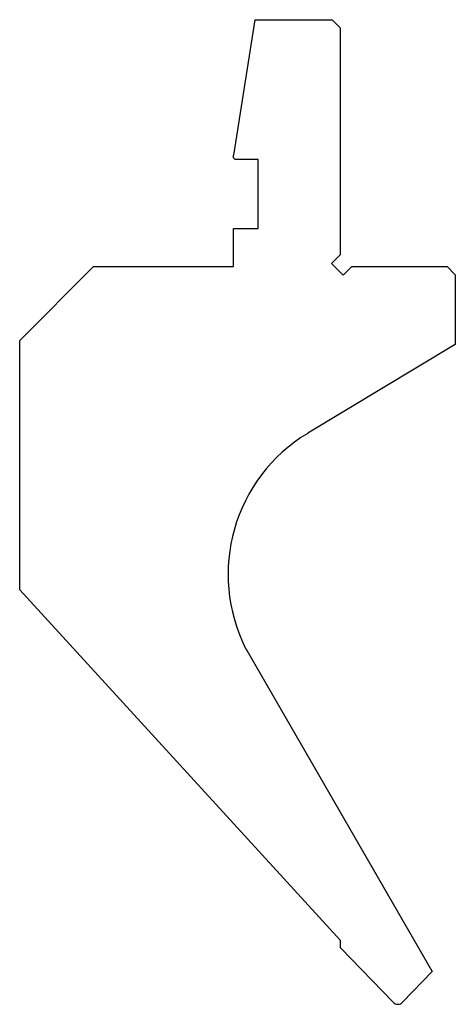
# Model space of a CAD drawing. Units: millimetres. Extents: x -27 to 27, y -60 to 60.
import ezdxf

# ---------------------------------------------------------------- set-up
doc = ezdxf.new("R2010")
doc.units = ezdxf.units.MM

msp = doc.modelspace()

# ---------------------------------------------------------------- linework, layer by layer
at = {"color": 7, "linetype": 'Continuous'}
for p, q in [((2.11, 59.85), (-0.5, 43.37)), ((2.11, 59.85), (11.5, 59.85)), ((11.5, 59.85), (12.5, 58.85)), ((12.5, 58.85), (12.5, 31.26)), ((-0.5, 43.05), (-0.5, 43.37)), ((-0.3, 42.85), (-0.5, 43.05)), ((2.5, 42.85), (-0.3, 42.85)), ((2.5, 34.45), (2.5, 42.85)), ((-0.5, 29.85), (-0.5, 34.45)), ((-0.5, 34.45), (2.5, 34.45)), ((12.5, 31.26), (11.44, 30.2)), ((11.44, 30.2), (12.85, 28.79)), ((-26.5, 20.85), (-17.5, 29.85)), ((-17.5, 29.85), (-0.5, 29.85)), ((12.85, 28.79), (13.91, 29.85)), ((13.91, 29.85), (25.5, 29.85)), ((25.5, 29.85), (26.5, 28.85)), ((26.5, 28.85), (26.5, 20.35)), ((-26.5, -9.46), (-26.5, 20.85)), ((26.5, 20.35), (8.55, 9.57)), ((12.55, -52.08), (-26.5, -9.46)), ((1.04, -16.66), (23.68, -55.88)), ((12.55, -53), (12.55, -52.08)), ((18.92, -59.61), (12.55, -53)), ((23.68, -55.88), (20.08, -59.61))]:
    msp.add_line(p, q, dxfattribs=at)
for centre, radius, start, end in [((18.85, -7.58), 20, 121, 207.0223), ((19.5, -59.05), 0.8, 224, 316)]:
    msp.add_arc(centre, radius, start, end, dxfattribs=at)

doc.saveas('drawing.dxf')
